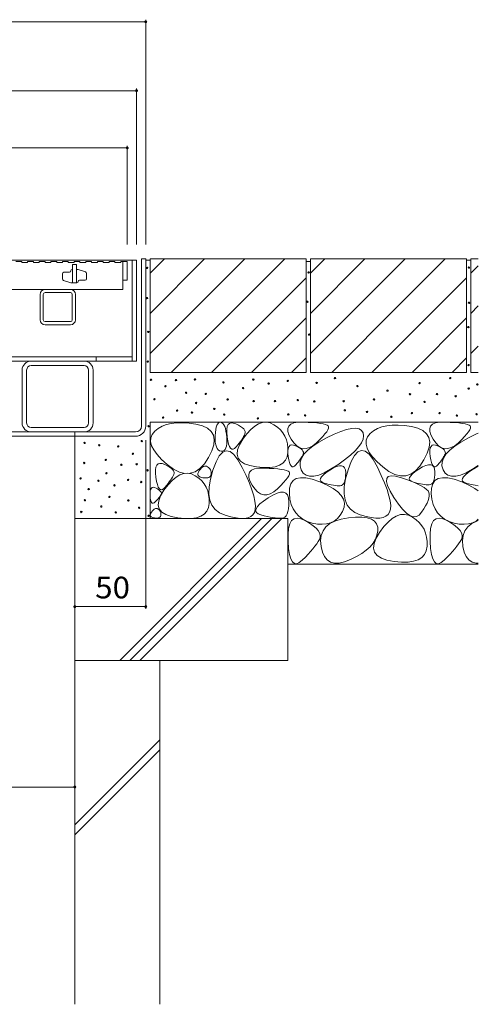
# Model space of a CAD drawing. Units: millimetres. Extents: x -1411 to 1975, y -1364 to 1333.
# Drawn here: x -343 to -20, y -1098 to -405 of the extents above; entities that cross this region are included whole.
import ezdxf

# ---------------------------------------------------------------- set-up
doc = ezdxf.new("R2010")
doc.units = ezdxf.units.MM
doc.header["$LTSCALE"] = 5
for name, color, linetype in [('E-1', 7, 'Continuous'), ('E-2', 7, 'Continuous'), ('E-3', 7, 'Continuous'), ('E-4', 7, 'Continuous'), ('E-A', 7, 'Continuous'), ('E-B', 7, 'Continuous'), ('E-E', 7, 'Continuous')]:
    doc.layers.add(name, color=color, linetype=linetype)
doc.styles.add('ＭＳ ゴシック', font='txt', dxfattribs={"height": 1})

msp = doc.modelspace()

# ---------------------------------------------------------------- linework, layer by layer
at = {"layer": 'E-1', "color": 230, "linetype": 'Continuous', "lineweight": 5}
for p, q in [((-847.47, -574.08), (-260.47, -574.08)), ((-263.47, -574.08), (-263.47, -645.08)), ((-260.47, -574.08), (-260.47, -645.08)), ((-847.47, -645.08), (-260.57, -645.08)), ((-263.47, -642.08), (-844.47, -642.08)), ((-288.97, -642.08), (-288.97, -645.08))]:
    msp.add_line(p, q, dxfattribs=at)
at = {"layer": 'E-2', "color": 3, "linetype": 'Continuous', "lineweight": 9}
for p, q in [((-345.42, -575.08), (-341.32, -575.08)), ((-341.32, -575.08), (-341.32, -575.58)), ((-341.32, -575.58), (-337.22, -575.58)), ((-337.22, -575.08), (-337.22, -575.58)), ((-337.22, -575.08), (-333.12, -575.08)), ((-333.12, -575.08), (-333.12, -575.58)), ((-333.12, -575.58), (-329.02, -575.58)), ((-329.02, -575.08), (-329.02, -575.58)), ((-329.02, -575.08), (-324.92, -575.08)), ((-324.92, -575.08), (-324.92, -575.58)), ((-324.92, -575.58), (-320.82, -575.58)), ((-320.82, -575.08), (-320.82, -575.58)), ((-320.82, -575.08), (-316.72, -575.08)), ((-316.72, -575.08), (-316.72, -575.58)), ((-316.72, -575.58), (-312.62, -575.58)), ((-312.62, -575.08), (-312.62, -575.58)), ((-312.62, -575.08), (-308.52, -575.08)), ((-308.52, -575.08), (-308.52, -575.58)), ((-308.52, -575.58), (-304.42, -575.58)), ((-304.42, -575.08), (-304.42, -575.58)), ((-304.42, -575.08), (-300.32, -575.08)), ((-300.32, -575.08), (-300.32, -575.58)), ((-300.32, -575.58), (-296.22, -575.58)), ((-296.22, -575.08), (-296.22, -575.58)), ((-296.22, -575.08), (-292.12, -575.08)), ((-292.12, -575.08), (-292.12, -575.58)), ((-292.12, -575.58), (-288.02, -575.58)), ((-288.02, -575.08), (-288.02, -575.58)), ((-288.02, -575.08), (-283.92, -575.08)), ((-283.92, -575.08), (-283.92, -575.58)), ((-283.92, -575.58), (-279.82, -575.58)), ((-279.82, -575.08), (-279.82, -575.58)), ((-279.82, -575.08), (-275.72, -575.08)), ((-275.72, -575.08), (-275.72, -575.58)), ((-275.72, -575.58), (-271.62, -575.58)), ((-271.62, -575.08), (-271.62, -575.58)), ((-271.62, -575.08), (-270.17, -575.08)), ((-270.17, -575.08), (-267.17, -575.08)), ((-270.17, -575.08), (-270.17, -594.58)), ((-267.17, -575.08), (-267.17, -588.08)), ((-307.67, -582.58), (-311.67, -582.58)), ((-306.67, -581.38), (-306.67, -581.58)), ((-305.87, -580.58), (-305.67, -580.58)), ((-302.67, -577.08), (-305.67, -577.08)), ((-305.67, -577.08), (-305.67, -590.08)), ((-302.67, -577.08), (-302.67, -590.08)), ((-302.67, -580.58), (-301.67, -580.58)), ((-296.36, -582.35), (-301.67, -580.58)), ((-312.67, -583.58), (-312.67, -587.36)), ((-311.99, -588.31), (-306.67, -590.08)), ((-301.67, -589.28), (-301.67, -589.08)), ((-300.67, -588.08), (-296.67, -588.08)), ((-295.67, -587.08), (-295.67, -583.3)), ((-270.17, -588.08), (-267.17, -588.08)), ((-838.17, -594.58), (-270.17, -594.58)), ((-302.67, -590.08), (-306.67, -590.08)), ((-302.47, -590.08), (-304.17, -590.08))]:
    msp.add_line(p, q, dxfattribs=at)
for centre, radius, start, end in [((-311.67, -583.58), 1, 90, 180), ((-307.67, -581.58), 1, 270, 0), ((-305.87, -581.38), 0.8, 90, 180), ((-296.67, -583.3), 1, 0, 71.5652), ((-311.67, -587.36), 1, 180, 251.5652), ((-302.47, -589.28), 0.8, 270, 0), ((-300.67, -589.08), 1, 90, 180), ((-296.67, -587.08), 1, 270, 0)]:
    msp.add_arc(centre, radius, start, end, dxfattribs=at)
at = {"layer": 'E-3', "color": 4, "linetype": 'Continuous', "lineweight": 9}
for p, q in [((-253.97, -573.08), (-256.97, -573.08)), ((-256.97, -690.88), (-256.97, -573.08)), ((-253.97, -690.88), (-253.97, -573.08)), ((-846.77, -695.08), (-261.17, -695.08)), ((-846.77, -698.08), (-261.17, -698.08)), ((-303.97, -698.08), (-303.97, -695.08))]:
    msp.add_line(p, q, dxfattribs=at)
for radius in [7.2, 4.2]:
    msp.add_arc((-261.17, -690.88), radius, 270, 0, dxfattribs=at)
at = {"layer": 'E-4', "color": 7, "linetype": 'Continuous', "lineweight": 9}
for p, q in [((-853.97, -406.11), (-253.97, -406.11)), ((-253.97, -404.61), (-253.97, -563.08)), ((-847.47, -454.64), (-260.47, -454.64)), ((-260.47, -453.14), (-260.47, -563.08)), ((-840.97, -494.98), (-266.97, -494.98)), ((-266.97, -493.48), (-266.97, -563.08)), ((-253.97, -819.6), (-253.97, -700.88)), ((-303.97, -818.1), (-253.97, -818.1)), ((-803.97, -945.2), (-303.97, -945.2))]:
    msp.add_line(p, q, dxfattribs=at)
at = {"layer": 'E-4', "color": 7, "linetype": 'Continuous', "lineweight": 9, "const_width": 1}
for points in [[(-253.47, -406.11, 0.414214), (-253.97, -405.61, 0.414214), (-254.47, -406.11, 0.414214), (-253.97, -406.61, 0.414214)], [(-259.97, -454.64, 0.414214), (-260.47, -454.14, 0.414214), (-260.97, -454.64, 0.414214), (-260.47, -455.14, 0.414214)], [(-266.47, -494.98, 0.414214), (-266.97, -494.48, 0.414214), (-267.47, -494.98, 0.414214), (-266.97, -495.48, 0.414214)], [(-303.47, -818.1, 0.414214), (-303.97, -817.6, 0.414214), (-304.47, -818.1, 0.414214), (-303.97, -818.6, 0.414214)], [(-253.47, -818.1, 0.414214), (-253.97, -817.6, 0.414214), (-254.47, -818.1, 0.414214), (-253.97, -818.6, 0.414214)], [(-303.47, -945.2, 0.414214), (-303.97, -944.7, 0.414214), (-304.47, -945.2, 0.414214), (-303.97, -945.7, 0.414214)]]:
    msp.add_lwpolyline(points, format="xyb", close=True, dxfattribs=at)
at = {"layer": 'E-A', "color": 7, "linetype": 'Continuous', "lineweight": 9}
for p, q in [((-324.87, -594.58), (-307.07, -594.58)), ((-328.47, -615.98), (-328.47, -598.18)), ((-326.17, -615.98), (-326.17, -598.18)), ((-307.07, -596.88), (-324.87, -596.88)), ((-305.77, -615.98), (-305.77, -598.18)), ((-303.47, -615.98), (-303.47, -598.18)), ((-307.07, -617.28), (-324.87, -617.28)), ((-324.87, -619.58), (-307.07, -619.58))]:
    msp.add_line(p, q, dxfattribs=at)
for centre, radius, start, end in [((-324.87, -598.18), 3.6, 90, 180), ((-307.07, -598.18), 3.6, 0, 90), ((-324.87, -598.18), 1.3, 90, 180), ((-307.07, -598.18), 1.3, 0, 90), ((-324.87, -615.98), 3.6, 180, 270), ((-324.87, -615.98), 1.3, 180, 270), ((-307.07, -615.98), 3.6, 270, 0), ((-307.07, -615.98), 1.3, 270, 0)]:
    msp.add_arc(centre, radius, start, end, dxfattribs=at)
at = {"layer": 'E-B', "color": 211, "linetype": 'Continuous', "lineweight": 5}
for p, q in [((-334.67, -645.08), (-297.47, -645.08)), ((-341.07, -688.68), (-341.07, -651.48)), ((-337.87, -651.48), (-337.87, -688.68)), ((-334.67, -648.28), (-297.47, -648.28)), ((-294.27, -688.68), (-294.27, -651.48)), ((-291.07, -688.68), (-291.07, -651.48)), ((-334.67, -691.88), (-297.47, -691.88)), ((-334.67, -695.08), (-297.47, -695.08))]:
    msp.add_line(p, q, dxfattribs=at)
for centre, radius, start, end in [((-334.67, -651.48), 6.4, 90, 180), ((-297.47, -651.48), 6.4, 0, 90), ((-334.67, -651.48), 3.2, 90, 180), ((-297.47, -651.48), 3.2, 0, 90), ((-334.67, -688.68), 6.4, 180, 270), ((-334.67, -688.68), 3.2, 180, 270), ((-297.47, -688.68), 3.2, 270, 0), ((-297.47, -688.68), 6.4, 270, 0)]:
    msp.add_arc(centre, radius, start, end, dxfattribs=at)
at = {"layer": 'E-E', "color": 7, "linetype": 'Continuous', "lineweight": 9}
for p, q in [((-253.97, -574.08), (-250.97, -574.08)), ((-140.97, -574.88), (-137.97, -574.88)), ((-27.97, -574.08), (-24.97, -574.08))]:
    msp.add_line(p, q, dxfattribs=at)
at = {"layer": 'E-E', "color": 2, "linetype": 'Continuous', "lineweight": 9}
for p, q in [((-140.97, -573.08), (-250.97, -573.08)), ((-250.97, -573.08), (-250.97, -653.08)), ((-250.97, -583.23), (-240.82, -573.08)), ((-250.97, -639.8), (-184.26, -573.08)), ((-250.97, -611.51), (-212.54, -573.08)), ((-235.97, -653.08), (-155.97, -573.08)), ((-140.97, -573.08), (-140.97, -653.08)), ((-27.97, -573.08), (-137.97, -573.08)), ((-137.97, -583.23), (-127.82, -573.08)), ((-137.97, -573.08), (-137.97, -653.08)), ((-137.97, -611.51), (-99.54, -573.08)), ((-137.97, -639.8), (-71.26, -573.08)), ((-42.97, -573.08), (-74.02, -604.13)), ((-27.97, -573.08), (-27.97, -653.08)), ((-24.97, -573.08), (-24.97, -653.08)), ((-19.69, -573.08), (-24.97, -573.08)), ((-24.97, -583.23), (-19.69, -577.95)), ((-182.33, -627.72), (-140.97, -586.37)), ((-94.69, -653.08), (-27.97, -586.37)), ((-122.97, -653.08), (-74.02, -604.13)), ((-24.97, -611.51), (-19.69, -606.23)), ((-179.4, -653.08), (-140.97, -614.65)), ((-66.4, -653.08), (-27.97, -614.65)), ((-207.69, -653.08), (-182.33, -627.72)), ((-24.97, -639.8), (-19.69, -634.51)), ((-151.26, -653.08), (-140.97, -642.8)), ((-38.12, -653.08), (-27.97, -642.93)), ((-140.97, -653.08), (-250.97, -653.08)), ((-67.62, -653.08), (-137.97, -653.08)), ((-27.97, -653.08), (-67.62, -653.08)), ((-19.69, -653.08), (-24.97, -653.08)), ((-250.97, -688.08), (-250.97, -756.05)), ((-19.69, -688.08), (-250.97, -688.08)), ((-245.26, -692.58), (-247.65, -694.54)), ((-242.51, -690.99), (-245.26, -692.58)), ((-239.41, -689.8), (-242.51, -690.99)), ((-235.95, -688.99), (-239.41, -689.8)), ((-232.15, -688.56), (-235.95, -688.99)), ((-227.99, -688.52), (-232.15, -688.56)), ((-223.48, -688.87), (-227.99, -688.52)), ((-218.61, -689.6), (-223.48, -688.87)), ((-214.07, -690.77), (-218.61, -689.6)), ((-210.5, -692.45), (-214.07, -690.77)), ((-207.92, -694.63), (-210.5, -692.45)), ((-204.86, -695.48), (-204.6, -693.43)), ((-204.6, -693.43), (-204.25, -691.72)), ((-204.25, -691.72), (-203.8, -690.35)), ((-203.8, -690.35), (-203.26, -689.31)), ((-203.26, -689.31), (-202.64, -688.61)), ((-202.64, -688.61), (-201.92, -688.25)), ((-201.92, -688.25), (-201.11, -688.22)), ((-201.11, -688.22), (-200.29, -688.51)), ((-200.29, -688.51), (-199.56, -689.1)), ((-199.56, -689.1), (-198.91, -689.98)), ((-198.91, -689.98), (-198.34, -691.16)), ((-198.34, -691.16), (-197.85, -692.65)), ((-197.85, -692.65), (-197.45, -694.43)), ((-196.96, -695.54), (-196.94, -693.15)), ((-196.94, -693.15), (-196.62, -691.26)), ((-196.62, -691.26), (-195.99, -689.88)), ((-195.99, -689.88), (-195.07, -689.01)), ((-195.07, -689.01), (-193.84, -688.64)), ((-193.84, -688.64), (-192.32, -688.77)), ((-192.32, -688.77), (-190.49, -689.4)), ((-190.49, -689.4), (-188.66, -690.29)), ((-188.66, -690.29), (-187.13, -691.18)), ((-187.13, -691.18), (-185.89, -692.06)), ((-185.89, -692.06), (-184.94, -692.95)), ((-184.94, -692.95), (-184.29, -693.83)), ((-182.83, -696.37), (-180, -693.28)), ((-180, -693.28), (-177.21, -690.91)), ((-177.21, -690.91), (-174.44, -689.27)), ((-174.44, -689.27), (-171.7, -688.36)), ((-171.7, -688.36), (-168.99, -688.17)), ((-168.99, -688.17), (-166.31, -688.71)), ((-166.31, -688.71), (-163.65, -689.98)), ((-163.65, -689.98), (-161.18, -691.71)), ((-161.18, -691.71), (-159.07, -693.64)), ((-159.07, -693.64), (-157.32, -695.78)), ((-153.93, -692.58), (-153.26, -690.9)), ((-153.87, -694.66), (-153.93, -692.58)), ((-153.26, -690.9), (-151.86, -689.61)), ((-151.86, -689.61), (-149.74, -688.72)), ((-149.74, -688.72), (-146.89, -688.24)), ((-146.89, -688.24), (-143.31, -688.14)), ((-143.31, -688.14), (-139.57, -688.28)), ((-139.57, -688.28), (-136.27, -688.47)), ((-136.27, -688.47), (-133.4, -688.72)), ((-133.4, -688.72), (-130.95, -689.02)), ((-130.95, -689.02), (-128.93, -689.38)), ((-128.93, -689.38), (-127.34, -689.79)), ((-127.34, -689.79), (-126.18, -690.26)), ((-125.64, -693.48), (-126.48, -694.85)), ((-126.18, -690.26), (-125.45, -690.78)), ((-125.19, -692.35), (-125.64, -693.48)), ((-125.45, -690.78), (-125.12, -691.45)), ((-125.12, -691.45), (-125.19, -692.35)), ((-116.57, -694.65), (-112.43, -693.28)), ((-112.43, -693.28), (-108.9, -692.53)), ((-108.9, -692.53), (-105.98, -692.39)), ((-105.98, -692.39), (-103.68, -692.88)), ((-103.68, -692.88), (-101.99, -693.98)), ((-90.73, -692.68), (-93.48, -694.26)), ((-87.63, -691.48), (-90.73, -692.68)), ((-84.18, -690.67), (-87.63, -691.48)), ((-80.37, -690.24), (-84.18, -690.67)), ((-76.21, -690.2), (-80.37, -690.24)), ((-71.7, -690.55), (-76.21, -690.2)), ((-66.84, -691.28), (-71.7, -690.55)), ((-62.29, -692.46), (-66.84, -691.28)), ((-58.72, -694.13), (-62.29, -692.46)), ((-53.93, -692.58), (-53.26, -690.9)), ((-53.87, -694.66), (-53.93, -692.58)), ((-53.26, -690.9), (-51.86, -689.61)), ((-51.86, -689.61), (-49.74, -688.72)), ((-49.74, -688.72), (-46.89, -688.24)), ((-46.89, -688.24), (-43.31, -688.14)), ((-43.31, -688.14), (-39.57, -688.28)), ((-39.57, -688.28), (-36.27, -688.47)), ((-36.27, -688.47), (-33.4, -688.72)), ((-33.4, -688.72), (-30.95, -689.02)), ((-30.95, -689.02), (-28.93, -689.38)), ((-28.93, -689.38), (-27.34, -689.79)), ((-27.34, -689.79), (-26.18, -690.26)), ((-25.64, -693.48), (-26.48, -694.85)), ((-26.18, -690.26), (-25.45, -690.78)), ((-25.19, -692.35), (-25.64, -693.48)), ((-25.45, -690.78), (-25.12, -691.45)), ((-25.12, -691.45), (-25.19, -692.35)), ((-303.97, -856.05), (-303.97, -698.08)), ((-250.43, -699.25), (-250.57, -701.89)), ((-249.46, -696.8), (-250.43, -699.25)), ((-247.65, -694.54), (-249.46, -696.8)), ((-206.31, -697.32), (-207.92, -694.63)), ((-205.7, -700.5), (-206.31, -697.32)), ((-206.06, -704.19), (-205.7, -700.5)), ((-205.07, -700.26), (-205.03, -697.86)), ((-204.96, -702.35), (-205.07, -700.26)), ((-205.03, -697.86), (-204.86, -695.48)), ((-197.45, -694.43), (-197.13, -696.5)), ((-197.13, -696.5), (-196.89, -698.88)), ((-196.68, -698.43), (-196.96, -695.54)), ((-196.89, -698.88), (-196.77, -701.24)), ((-196.21, -701.29), (-196.68, -698.43)), ((-188.02, -704.16), (-185.67, -700.19)), ((-186.39, -700.51), (-187.22, -701.67)), ((-185.67, -699.41), (-186.39, -700.51)), ((-185.67, -700.19), (-182.83, -696.37)), ((-185.04, -698.37), (-185.67, -699.41)), ((-184.52, -697.4), (-185.04, -698.37)), ((-184.09, -696.49), (-184.52, -697.4)), ((-184.29, -693.83), (-183.93, -694.72)), ((-183.86, -695.6), (-184.09, -696.49)), ((-183.93, -694.72), (-183.86, -695.6)), ((-157.32, -695.78), (-155.92, -698.12)), ((-155.92, -698.12), (-154.88, -700.66)), ((-153.08, -697.14), (-153.87, -694.66)), ((-151.56, -700.02), (-153.08, -697.14)), ((-149.64, -702.76), (-151.56, -700.02)), ((-131.32, -700.36), (-133.71, -702.66)), ((-131.94, -702.15), (-126.7, -699.25)), ((-129.32, -698.29), (-131.32, -700.36)), ((-127.7, -696.45), (-129.32, -698.29)), ((-126.48, -694.85), (-127.7, -696.45)), ((-126.7, -699.25), (-121.33, -696.64)), ((-121.33, -696.64), (-116.57, -694.65)), ((-101.99, -693.98), (-100.92, -695.7)), ((-100.88, -700.14), (-101.98, -702.66)), ((-100.92, -695.7), (-100.53, -697.82)), ((-100.53, -697.82), (-100.88, -700.14)), ((-97.68, -698.48), (-98.65, -700.93)), ((-95.88, -696.23), (-97.68, -698.48)), ((-93.48, -694.26), (-95.88, -696.23)), ((-56.14, -696.31), (-58.72, -694.13)), ((-54.54, -699), (-56.14, -696.31)), ((-53.92, -702.18), (-54.54, -699)), ((-53.08, -697.14), (-53.87, -694.66)), ((-51.56, -700.02), (-53.08, -697.14)), ((-49.64, -702.76), (-51.56, -700.02)), ((-31.32, -700.36), (-33.71, -702.66)), ((-31.94, -702.15), (-26.7, -699.25)), ((-29.32, -698.29), (-31.32, -700.36)), ((-27.7, -696.45), (-29.32, -698.29)), ((-26.48, -694.85), (-27.7, -696.45)), ((-26.7, -699.25), (-21.33, -696.64)), ((-21.33, -696.64), (-19.69, -695.96)), ((-250.57, -701.89), (-249.87, -704.73)), ((-249.87, -704.73), (-248.35, -707.76)), ((-207.41, -708.38), (-206.06, -704.19)), ((-204.67, -704.14), (-204.96, -702.35)), ((-204.23, -705.62), (-204.67, -704.14)), ((-203.62, -706.8), (-204.23, -705.62)), ((-202.85, -707.68), (-203.62, -706.8)), ((-198.05, -707.38), (-198.8, -708.09)), ((-197.47, -706.34), (-198.05, -707.38)), ((-197.07, -704.97), (-197.47, -706.34)), ((-196.83, -703.27), (-197.07, -704.97)), ((-196.77, -701.24), (-196.83, -703.27)), ((-195.64, -703.59), (-196.21, -701.29)), ((-194.98, -705.32), (-195.64, -703.59)), ((-194.23, -706.49), (-194.98, -705.32)), ((-193.38, -707.09), (-194.23, -706.49)), ((-192.44, -707.13), (-193.38, -707.09)), ((-191.41, -706.61), (-192.44, -707.13)), ((-190.29, -705.51), (-191.41, -706.61)), ((-189.16, -704.17), (-190.29, -705.51)), ((-189.36, -707.69), (-188.02, -704.16)), ((-188.14, -702.89), (-189.16, -704.17)), ((-187.22, -701.67), (-188.14, -702.89)), ((-154.88, -700.66), (-154.19, -703.4)), ((-154.19, -703.4), (-153.86, -706.35)), ((-153.86, -706.35), (-153.89, -709.5)), ((-153.77, -707.91), (-153.5, -706.34)), ((-153.5, -706.34), (-152.98, -705.19)), ((-152.98, -705.19), (-152.21, -704.46)), ((-152.21, -704.46), (-151.19, -704.15)), ((-151.19, -704.15), (-149.92, -704.26)), ((-149.92, -704.26), (-148.4, -704.79)), ((-147.62, -704.81), (-149.64, -702.76)), ((-148.4, -704.79), (-146.87, -705.53)), ((-145.52, -706.17), (-147.62, -704.81)), ((-146.87, -705.53), (-145.59, -706.27)), ((-145.59, -706.27), (-144.56, -707.01)), ((-143.33, -706.84), (-145.52, -706.17)), ((-144.56, -707.01), (-143.77, -707.75)), ((-141.06, -706.82), (-143.33, -706.84)), ((-138.7, -706.12), (-141.06, -706.82)), ((-139.84, -707.88), (-136.32, -705.03)), ((-136.24, -704.73), (-138.7, -706.12)), ((-136.32, -705.03), (-131.94, -702.15)), ((-133.71, -702.66), (-136.24, -704.73)), ((-103.84, -705.37), (-106.44, -708.27)), ((-101.98, -702.66), (-103.84, -705.37)), ((-98.65, -700.93), (-98.79, -703.58)), ((-98.79, -703.58), (-98.1, -706.41)), ((-98.1, -706.41), (-96.57, -709.44)), ((-55.63, -710.06), (-54.28, -705.87)), ((-54.28, -705.87), (-53.92, -702.18)), ((-53.77, -707.91), (-53.5, -706.34)), ((-53.5, -706.34), (-52.98, -705.19)), ((-52.98, -705.19), (-52.21, -704.46)), ((-52.21, -704.46), (-51.19, -704.15)), ((-51.19, -704.15), (-49.92, -704.26)), ((-49.92, -704.26), (-48.4, -704.79)), ((-47.62, -704.81), (-49.64, -702.76)), ((-48.4, -704.79), (-46.87, -705.53)), ((-45.52, -706.17), (-47.62, -704.81)), ((-46.87, -705.53), (-45.59, -706.27)), ((-45.59, -706.27), (-44.56, -707.01)), ((-43.33, -706.84), (-45.52, -706.17)), ((-44.56, -707.01), (-43.77, -707.75)), ((-41.06, -706.82), (-43.33, -706.84)), ((-38.7, -706.12), (-41.06, -706.82)), ((-39.84, -707.88), (-36.32, -705.03)), ((-36.24, -704.73), (-38.7, -706.12)), ((-36.32, -705.03), (-31.94, -702.15)), ((-33.71, -702.66), (-36.24, -704.73)), ((-248.35, -707.76), (-245.99, -710.99)), ((-245.99, -710.99), (-242.8, -714.4)), ((-242.8, -714.4), (-238.77, -718.02)), ((-212.66, -717.47), (-209.73, -713.07)), ((-209.73, -713.07), (-207.41, -708.38)), ((-202.16, -711.92), (-204.47, -716.14)), ((-201.91, -708.25), (-202.85, -707.68)), ((-199.74, -709.29), (-202.16, -711.92)), ((-200.81, -708.52), (-201.91, -708.25)), ((-199.72, -708.47), (-200.81, -708.52)), ((-197.21, -708.25), (-199.74, -709.29)), ((-198.8, -708.09), (-199.72, -708.47)), ((-194.58, -708.8), (-197.21, -708.25)), ((-191.84, -710.94), (-194.58, -708.8)), ((-188.99, -714.66), (-191.84, -710.94)), ((-189.67, -710.78), (-189.36, -707.69)), ((-188.96, -713.44), (-189.67, -710.78)), ((-187.23, -715.66), (-188.96, -713.44)), ((-154.41, -712.5), (-155.57, -715.01)), ((-153.89, -709.5), (-154.41, -712.5)), ((-153.79, -709.9), (-153.77, -707.91)), ((-153.56, -712.32), (-153.79, -709.9)), ((-153.16, -714.7), (-153.56, -712.32)), ((-144.98, -714.05), (-145.67, -715.01)), ((-145.23, -716.26), (-144.29, -713.49)), ((-144.38, -713.13), (-144.98, -714.05)), ((-143.86, -712.27), (-144.38, -713.13)), ((-144.29, -713.49), (-142.5, -710.7)), ((-143.42, -711.46), (-143.86, -712.27)), ((-143.77, -707.75), (-143.22, -708.48)), ((-143.06, -710.69), (-143.42, -711.46)), ((-143.22, -708.48), (-142.93, -709.22)), ((-142.87, -709.96), (-143.06, -710.69)), ((-142.93, -709.22), (-142.87, -709.96)), ((-142.5, -710.7), (-139.84, -707.88)), ((-109.78, -711.38), (-113.88, -714.67)), ((-106.44, -708.27), (-109.78, -711.38)), ((-106.91, -711.72), (-109.22, -715.94)), ((-104.49, -709.09), (-106.91, -711.72)), ((-101.97, -708.05), (-104.49, -709.09)), ((-99.33, -708.6), (-101.97, -708.05)), ((-96.59, -710.74), (-99.33, -708.6)), ((-93.74, -714.46), (-96.59, -710.74)), ((-96.57, -709.44), (-94.21, -712.67)), ((-94.21, -712.67), (-91.02, -716.09)), ((-90.78, -719.78), (-93.74, -714.46)), ((-57.96, -714.75), (-55.63, -710.06)), ((-53.79, -709.9), (-53.77, -707.91)), ((-53.56, -712.32), (-53.79, -709.9)), ((-53.16, -714.7), (-53.56, -712.32)), ((-44.98, -714.05), (-45.67, -715.01)), ((-45.23, -716.26), (-44.29, -713.49)), ((-44.38, -713.13), (-44.98, -714.05)), ((-43.86, -712.27), (-44.38, -713.13)), ((-44.29, -713.49), (-42.5, -710.7)), ((-43.42, -711.46), (-43.86, -712.27)), ((-43.77, -707.75), (-43.22, -708.48)), ((-43.06, -710.69), (-43.42, -711.46)), ((-43.22, -708.48), (-42.93, -709.22)), ((-42.87, -709.96), (-43.06, -710.69)), ((-42.93, -709.22), (-42.87, -709.96)), ((-42.5, -710.7), (-39.84, -707.88)), ((-247.09, -721.74), (-246.76, -719.86)), ((-246.76, -719.86), (-246.14, -718.48)), ((-246.14, -718.48), (-245.21, -717.6)), ((-245.21, -717.6), (-243.99, -717.23)), ((-243.99, -717.23), (-242.46, -717.36)), ((-242.46, -717.36), (-240.64, -718)), ((-240.64, -718), (-238.81, -718.88)), ((-238.81, -718.88), (-237.27, -719.77)), ((-238.77, -718.02), (-234.44, -721.18)), ((-237.27, -719.77), (-236.03, -720.66)), ((-236.03, -720.66), (-235.08, -721.54)), ((-234.44, -721.18), (-230.3, -723.27)), ((-219.11, -723.04), (-215.78, -720.8)), ((-216.26, -722.23), (-215.51, -721.23)), ((-215.78, -720.8), (-212.66, -717.47)), ((-215.51, -721.23), (-214.77, -720.41)), ((-214.77, -720.41), (-214.03, -719.79)), ((-214.03, -719.79), (-213.3, -719.36)), ((-213.3, -719.36), (-212.58, -719.12)), ((-212.58, -719.12), (-211.87, -719.07)), ((-211.87, -719.07), (-211.16, -719.21)), ((-211.16, -719.21), (-210.46, -719.55)), ((-210.46, -719.55), (-209.81, -720)), ((-209.81, -720), (-209.26, -720.51)), ((-209.26, -720.51), (-208.8, -721.07)), ((-208.8, -721.07), (-208.43, -721.69)), ((-204.47, -716.14), (-206.67, -721.94)), ((-186.03, -719.98), (-188.99, -714.66)), ((-184.48, -717.45), (-187.23, -715.66)), ((-183.26, -725.82), (-186.03, -719.98)), ((-180.71, -718.8), (-184.48, -717.45)), ((-175.91, -719.71), (-180.71, -718.8)), ((-179.39, -722.03), (-177.26, -721.14)), ((-177.26, -721.14), (-174.41, -720.65)), ((-170.93, -720.16), (-175.91, -719.71)), ((-174.41, -720.65), (-170.83, -720.56)), ((-166.59, -720.12), (-170.93, -720.16)), ((-170.83, -720.56), (-167.1, -720.7)), ((-167.1, -720.7), (-163.79, -720.89)), ((-162.88, -719.58), (-166.59, -720.12)), ((-163.79, -720.89), (-160.92, -721.14)), ((-159.81, -718.55), (-162.88, -719.58)), ((-160.92, -721.14), (-158.47, -721.44)), ((-157.37, -717.02), (-159.81, -718.55)), ((-155.57, -715.01), (-157.37, -717.02)), ((-152.69, -716.61), (-153.16, -714.7)), ((-152.14, -718.06), (-152.69, -716.61)), ((-151.51, -719.03), (-152.14, -718.06)), ((-150.8, -719.53), (-151.51, -719.03)), ((-150.02, -719.57), (-150.8, -719.53)), ((-149.16, -719.13), (-150.02, -719.57)), ((-148.22, -718.22), (-149.16, -719.13)), ((-147.29, -717.1), (-148.22, -718.22)), ((-146.44, -716.03), (-147.29, -717.1)), ((-145.67, -715.01), (-146.44, -716.03)), ((-145.3, -719), (-145.23, -716.26)), ((-144.5, -721.71), (-145.3, -719)), ((-123.7, -721.36), (-128.17, -723.77)), ((-124.37, -721.95), (-121.77, -720.42)), ((-118.73, -718.16), (-123.7, -721.36)), ((-121.77, -720.42), (-119.5, -719.39)), ((-119.5, -719.39), (-117.58, -718.86)), ((-113.88, -714.67), (-118.73, -718.16)), ((-117.58, -718.86), (-116, -718.84)), ((-116, -718.84), (-114.77, -719.33)), ((-114.77, -719.33), (-113.88, -720.32)), ((-113.88, -720.32), (-113.33, -721.82)), ((-109.22, -715.94), (-111.42, -721.75)), ((-91.02, -716.09), (-87, -719.7)), ((-88.01, -725.62), (-90.78, -719.78)), ((-87, -719.7), (-82.66, -722.86)), ((-64.07, -722.95), (-61.58, -721.24)), ((-64, -722.48), (-60.88, -719.16)), ((-61.58, -721.24), (-58.97, -719.7)), ((-60.88, -719.16), (-57.96, -714.75)), ((-58.97, -719.7), (-56.7, -718.67)), ((-56.7, -718.67), (-54.78, -718.15)), ((-54.78, -718.15), (-53.2, -718.13)), ((-53.2, -718.13), (-51.97, -718.62)), ((-52.69, -716.61), (-53.16, -714.7)), ((-52.14, -718.06), (-52.69, -716.61)), ((-51.51, -719.03), (-52.14, -718.06)), ((-51.97, -718.62), (-51.08, -719.61)), ((-50.8, -719.53), (-51.51, -719.03)), ((-51.08, -719.61), (-50.53, -721.11)), ((-50.02, -719.57), (-50.8, -719.53)), ((-50.53, -721.11), (-50.33, -723.11)), ((-49.16, -719.13), (-50.02, -719.57)), ((-48.22, -718.22), (-49.16, -719.13)), ((-47.29, -717.1), (-48.22, -718.22)), ((-46.44, -716.03), (-47.29, -717.1)), ((-45.67, -715.01), (-46.44, -716.03)), ((-45.3, -719), (-45.23, -716.26)), ((-44.5, -721.71), (-45.3, -719)), ((-23.7, -721.36), (-28.17, -723.77)), ((-24.37, -721.95), (-21.77, -720.42)), ((-19.69, -718.78), (-23.7, -721.36)), ((-21.77, -720.42), (-19.69, -719.47)), ((-247.11, -724.13), (-247.09, -721.74)), ((-246.83, -727.02), (-247.11, -724.13)), ((-246.36, -729.89), (-246.83, -727.02)), ((-235.82, -728), (-236.54, -729.1)), ((-235.19, -726.97), (-235.82, -728)), ((-235.46, -729.16), (-232.66, -726.79)), ((-234.66, -725.99), (-235.19, -726.97)), ((-235.08, -721.54), (-234.43, -722.43)), ((-234.24, -725.08), (-234.66, -725.99)), ((-234.43, -722.43), (-234.07, -723.31)), ((-234.01, -724.19), (-234.24, -725.08)), ((-234.07, -723.31), (-234.01, -724.19)), ((-232.66, -726.79), (-229.9, -725.15)), ((-230.3, -723.27), (-226.37, -724.27)), ((-229.9, -725.15), (-227.16, -724.24)), ((-227.16, -724.24), (-224.45, -724.05)), ((-226.37, -724.27), (-222.64, -724.2)), ((-224.45, -724.05), (-221.76, -724.59)), ((-222.64, -724.2), (-219.11, -723.04)), ((-221.76, -724.59), (-219.1, -725.86)), ((-219.1, -725.86), (-216.64, -727.59)), ((-217.31, -725.02), (-217.23, -724.21)), ((-217.12, -725.72), (-217.31, -725.02)), ((-217.23, -724.21), (-216.88, -723.28)), ((-216.67, -726.3), (-217.12, -725.72)), ((-216.88, -723.28), (-216.26, -722.23)), ((-215.94, -726.77), (-216.67, -726.3)), ((-216.64, -727.59), (-214.52, -729.52)), ((-214.95, -727.13), (-215.94, -726.77)), ((-213.69, -727.37), (-214.95, -727.13)), ((-212.38, -727.49), (-213.69, -727.37)), ((-211.24, -727.48), (-212.38, -727.49)), ((-210.26, -727.34), (-211.24, -727.48)), ((-209.45, -727.06), (-210.26, -727.34)), ((-208.81, -726.66), (-209.45, -727.06)), ((-208.41, -728.21), (-209.35, -733.83)), ((-208.34, -726.13), (-208.81, -726.66)), ((-208.43, -721.69), (-208.15, -722.36)), ((-206.67, -721.94), (-208.41, -728.21)), ((-208.03, -725.47), (-208.34, -726.13)), ((-208.15, -722.36), (-207.97, -723.08)), ((-207.89, -724.68), (-208.03, -725.47)), ((-207.97, -723.08), (-207.89, -723.85)), ((-207.89, -723.85), (-207.89, -724.68)), ((-180.97, -731.12), (-183.26, -725.82)), ((-181.45, -725), (-180.78, -723.32)), ((-181.39, -727.08), (-181.45, -725)), ((-180.6, -729.56), (-181.39, -727.08)), ((-180.78, -723.32), (-179.39, -722.03)), ((-158.47, -721.44), (-156.45, -721.8)), ((-156.45, -721.8), (-154.86, -722.21)), ((-154, -727.27), (-155.22, -728.87)), ((-154.86, -722.21), (-153.7, -722.68)), ((-153.16, -725.9), (-154, -727.27)), ((-153.7, -722.68), (-152.97, -723.2)), ((-152.71, -724.77), (-153.16, -725.9)), ((-152.97, -723.2), (-152.65, -723.87)), ((-152.65, -723.87), (-152.71, -724.77)), ((-150.22, -729.32), (-147.91, -727.89)), ((-147.91, -727.89), (-144.87, -727.27)), ((-144.87, -727.27), (-141.11, -727.45)), ((-143.03, -724.02), (-144.5, -721.71)), ((-141.06, -725.54), (-143.03, -724.02)), ((-141.11, -727.45), (-136.62, -728.43)), ((-138.58, -726.28), (-141.06, -725.54)), ((-135.61, -726.23), (-138.58, -726.28)), ((-132.14, -725.39), (-135.61, -726.23)), ((-128.17, -723.77), (-132.14, -725.39)), ((-131.1, -728.89), (-130.9, -727.82)), ((-130.9, -727.82), (-130.13, -726.6)), ((-130.13, -726.6), (-128.79, -725.21)), ((-128.79, -725.21), (-126.87, -723.66)), ((-126.87, -723.66), (-124.37, -721.95)), ((-113.17, -728.02), (-114.11, -733.63)), ((-113.32, -727.78), (-113.61, -729.35)), ((-113.33, -721.82), (-113.13, -723.83)), ((-113.16, -725.94), (-113.32, -727.78)), ((-111.42, -721.75), (-113.17, -728.02)), ((-113.13, -723.83), (-113.16, -725.94)), ((-85.73, -730.92), (-88.01, -725.62)), ((-84.41, -729.9), (-84.24, -727.74)), ((-84.24, -727.74), (-83.11, -726.41)), ((-83.11, -726.41), (-81.01, -725.9)), ((-82.66, -722.86), (-78.52, -724.95)), ((-81.01, -725.9), (-77.94, -726.21)), ((-78.52, -724.95), (-74.59, -725.95)), ((-77.94, -726.21), (-73.91, -727.33)), ((-74.59, -725.95), (-70.86, -725.88)), ((-73.91, -727.33), (-69.65, -728.84)), ((-70.86, -725.88), (-67.33, -724.72)), ((-68.3, -728.17), (-68.11, -727.11)), ((-67.92, -729.08), (-68.3, -728.17)), ((-68.11, -727.11), (-67.33, -725.88)), ((-67.33, -724.72), (-64, -722.48)), ((-67.33, -725.88), (-65.99, -724.5)), ((-65.99, -724.5), (-64.07, -722.95)), ((-50.52, -727.07), (-50.81, -728.63)), ((-50.36, -725.23), (-50.52, -727.07)), ((-50.33, -723.11), (-50.36, -725.23)), ((-50.22, -729.32), (-47.91, -727.89)), ((-47.91, -727.89), (-44.87, -727.27)), ((-44.87, -727.27), (-41.11, -727.45)), ((-43.03, -724.02), (-44.5, -721.71)), ((-41.06, -725.54), (-43.03, -724.02)), ((-41.11, -727.45), (-36.62, -728.43)), ((-38.58, -726.28), (-41.06, -725.54)), ((-35.61, -726.23), (-38.58, -726.28)), ((-32.14, -725.39), (-35.61, -726.23)), ((-28.17, -723.77), (-32.14, -725.39)), ((-31.1, -728.89), (-30.9, -727.82)), ((-30.9, -727.82), (-30.13, -726.6)), ((-30.13, -726.6), (-28.79, -725.21)), ((-28.79, -725.21), (-26.87, -723.66)), ((-26.87, -723.66), (-24.37, -721.95)), ((-250.47, -735.37), (-250.02, -734.57)), ((-250.02, -734.57), (-249.42, -734.09)), ((-249.42, -734.09), (-248.66, -733.93)), ((-248.66, -733.93), (-247.74, -734.09)), ((-247.74, -734.09), (-246.67, -734.57)), ((-246.67, -734.57), (-245.61, -735.21)), ((-245.79, -732.18), (-246.36, -729.89)), ((-245.13, -733.92), (-245.79, -732.18)), ((-245.61, -735.21), (-244.72, -735.82)), ((-244.37, -735.08), (-245.13, -733.92)), ((-243.53, -735.69), (-244.37, -735.08)), ((-241.56, -735.2), (-242.59, -735.72)), ((-240.43, -734.11), (-241.56, -735.2)), ((-241.13, -736.07), (-238.28, -732.25)), ((-239.31, -732.76), (-240.43, -734.11)), ((-238.29, -731.48), (-239.31, -732.76)), ((-237.36, -730.26), (-238.29, -731.48)), ((-238.28, -732.25), (-235.46, -729.16)), ((-236.54, -729.1), (-237.36, -730.26)), ((-214.52, -729.52), (-212.77, -731.66)), ((-212.77, -731.66), (-211.37, -734)), ((-211.37, -734), (-210.33, -736.54)), ((-209.35, -733.83), (-209.49, -738.79)), ((-179.17, -735.9), (-180.97, -731.12)), ((-179.08, -732.44), (-180.6, -729.56)), ((-177.16, -735.18), (-179.08, -732.44)), ((-175.14, -737.23), (-177.16, -735.18)), ((-161.23, -735.08), (-163.77, -737.15)), ((-158.84, -732.78), (-161.23, -735.08)), ((-156.84, -730.71), (-158.84, -732.78)), ((-155.22, -728.87), (-156.84, -730.71)), ((-152.81, -738.42), (-152.67, -734.58)), ((-152.67, -734.58), (-151.81, -731.55)), ((-151.81, -731.55), (-150.22, -729.32)), ((-136.62, -728.43), (-131.4, -730.21)), ((-131.4, -730.21), (-126.27, -732.45)), ((-130.72, -729.79), (-131.1, -728.89)), ((-129.77, -730.53), (-130.72, -729.79)), ((-128.24, -731.11), (-129.77, -730.53)), ((-126.48, -731.58), (-128.24, -731.11)), ((-124.82, -731.98), (-126.48, -731.58)), ((-126.27, -732.45), (-122.02, -734.78)), ((-123.26, -732.32), (-124.82, -731.98)), ((-121.81, -732.58), (-123.26, -732.32)), ((-122.02, -734.78), (-118.68, -737.23)), ((-120.45, -732.78), (-121.81, -732.58)), ((-119.2, -732.92), (-120.45, -732.78)), ((-118.05, -732.99), (-119.2, -732.92)), ((-117, -732.99), (-118.05, -732.99)), ((-116.06, -732.81), (-117, -732.99)), ((-115.25, -732.36), (-116.06, -732.81)), ((-114.58, -731.64), (-115.25, -732.36)), ((-114.03, -730.63), (-114.58, -731.64)), ((-114.11, -733.63), (-114.24, -738.59)), ((-113.61, -729.35), (-114.03, -730.63)), ((-83.93, -735.7), (-85.73, -730.92)), ((-83.61, -732.87), (-84.41, -729.9)), ((-81.84, -736.66), (-83.61, -732.87)), ((-69.65, -728.84), (-65.91, -730.29)), ((-66.97, -729.82), (-67.92, -729.08)), ((-65.45, -730.4), (-66.97, -729.82)), ((-65.91, -730.29), (-62.7, -731.67)), ((-63.69, -730.87), (-65.45, -730.4)), ((-62.02, -731.27), (-63.69, -730.87)), ((-62.7, -731.67), (-60.01, -733)), ((-60.47, -731.6), (-62.02, -731.27)), ((-59.01, -731.87), (-60.47, -731.6)), ((-60.01, -733), (-57.84, -734.27)), ((-57.65, -732.07), (-59.01, -731.87)), ((-57.84, -734.27), (-56.19, -735.48)), ((-56.4, -732.2), (-57.65, -732.07)), ((-55.25, -732.27), (-56.4, -732.2)), ((-54.2, -732.27), (-55.25, -732.27)), ((-53.26, -732.1), (-54.2, -732.27)), ((-52.46, -731.65), (-53.26, -732.1)), ((-52.81, -738.42), (-52.67, -734.58)), ((-52.67, -734.58), (-51.81, -731.55)), ((-51.78, -730.92), (-52.46, -731.65)), ((-51.81, -731.55), (-50.22, -729.32)), ((-51.23, -729.92), (-51.78, -730.92)), ((-50.81, -728.63), (-51.23, -729.92)), ((-36.62, -728.43), (-31.4, -730.21)), ((-31.4, -730.21), (-26.27, -732.45)), ((-30.72, -729.79), (-31.1, -728.89)), ((-29.77, -730.53), (-30.72, -729.79)), ((-28.24, -731.11), (-29.77, -730.53)), ((-26.48, -731.58), (-28.24, -731.11)), ((-24.82, -731.98), (-26.48, -731.58)), ((-26.27, -732.45), (-22.02, -734.78)), ((-23.26, -732.32), (-24.82, -731.98)), ((-21.81, -732.58), (-23.26, -732.32)), ((-22.02, -734.78), (-19.69, -736.49)), ((-19.69, -732.9), (-21.81, -732.58)), ((-250.91, -737.94), (-250.77, -736.5)), ((-250.89, -739.71), (-250.91, -737.94)), ((-250.76, -741.47), (-250.89, -739.71)), ((-250.77, -736.5), (-250.47, -735.37)), ((-250.54, -742.89), (-250.76, -741.47)), ((-245.34, -742.17), (-245.96, -742.86)), ((-244.78, -741.51), (-245.34, -742.17)), ((-244.81, -743.57), (-243.48, -740.04)), ((-244.28, -740.89), (-244.78, -741.51)), ((-244.72, -735.82), (-244.02, -736.43)), ((-243.85, -740.29), (-244.28, -740.89)), ((-244.02, -736.43), (-243.49, -737.01)), ((-243.48, -739.73), (-243.85, -740.29)), ((-242.59, -735.72), (-243.53, -735.69)), ((-243.49, -737.01), (-243.15, -737.58)), ((-243.48, -740.04), (-241.13, -736.07)), ((-243.17, -739.2), (-243.48, -739.73)), ((-242.98, -738.68), (-243.17, -739.2)), ((-243.15, -737.58), (-242.98, -738.14)), ((-242.98, -738.14), (-242.98, -738.68)), ((-210.33, -736.54), (-209.65, -739.28)), ((-209.65, -739.28), (-209.32, -742.23)), ((-209.49, -738.79), (-208.82, -743.09)), ((-209.32, -742.23), (-209.34, -745.37)), ((-177.86, -740.14), (-179.17, -735.9)), ((-177.03, -743.84), (-177.86, -740.14)), ((-173.04, -738.59), (-175.14, -737.23)), ((-170.86, -739.26), (-173.04, -738.59)), ((-171.05, -743.74), (-167.81, -741.52)), ((-168.58, -739.24), (-170.86, -739.26)), ((-166.22, -738.54), (-168.58, -739.24)), ((-167.81, -741.52), (-164.42, -739.52)), ((-163.77, -737.15), (-166.22, -738.54)), ((-164.42, -739.52), (-161.48, -738.18)), ((-161.48, -738.18), (-158.98, -737.5)), ((-158.98, -737.5), (-156.93, -737.48)), ((-156.93, -737.48), (-155.32, -738.11)), ((-155.32, -738.11), (-154.16, -739.4)), ((-154.16, -739.4), (-153.45, -741.35)), ((-153.45, -741.35), (-153.19, -743.95)), ((-152.36, -742.45), (-152.81, -738.42)), ((-118.68, -737.23), (-116.22, -739.77)), ((-116.22, -739.77), (-114.66, -742.42)), ((-114.24, -738.59), (-113.57, -742.89)), ((-82.61, -739.94), (-83.93, -735.7)), ((-81.78, -743.64), (-82.61, -739.94)), ((-79.11, -741.27), (-81.84, -736.66)), ((-75.99, -745.83), (-79.11, -741.27)), ((-56.19, -735.48), (-55.06, -736.62)), ((-55.06, -736.62), (-54.45, -737.71)), ((-54.53, -741.65), (-55.05, -743.31)), ((-54.25, -740.17), (-54.53, -741.65)), ((-54.45, -737.71), (-54.23, -738.85)), ((-54.23, -738.85), (-54.25, -740.17)), ((-52.36, -742.45), (-52.81, -738.42)), ((-250.23, -743.97), (-250.54, -742.89)), ((-249.83, -744.72), (-250.23, -743.97)), ((-249.35, -745.13), (-249.83, -744.72)), ((-248.79, -745.2), (-249.35, -745.13)), ((-248.13, -744.94), (-248.79, -745.2)), ((-247.4, -744.34), (-248.13, -744.94)), ((-247.57, -749.2), (-246.99, -749.01)), ((-246.65, -743.58), (-247.4, -744.34)), ((-246.99, -749.01), (-246.42, -748.97)), ((-245.96, -742.86), (-246.65, -743.58)), ((-246.42, -748.97), (-245.86, -749.08)), ((-245.86, -749.08), (-245.3, -749.35)), ((-245.12, -746.66), (-244.81, -743.57)), ((-244.41, -749.32), (-245.12, -746.66)), ((-209.87, -748.38), (-211.03, -750.88)), ((-209.34, -745.37), (-209.87, -748.38)), ((-208.82, -743.09), (-207.34, -746.73)), ((-207.34, -746.73), (-205.06, -749.72)), ((-176.68, -747.01), (-177.03, -743.84)), ((-176.82, -749.65), (-176.68, -747.01)), ((-176.55, -750.53), (-176.3, -749.15)), ((-176.3, -749.15), (-175.3, -747.55)), ((-175.3, -747.55), (-173.55, -745.75)), ((-173.55, -745.75), (-171.05, -743.74)), ((-153.44, -749.1), (-153.82, -751.13)), ((-153.23, -746.71), (-153.44, -749.1)), ((-153.19, -743.95), (-153.23, -746.71)), ((-151.46, -746.07), (-152.36, -742.45)), ((-150.12, -749.28), (-151.46, -746.07)), ((-114.21, -748.03), (-115.32, -750.99)), ((-114.66, -742.42), (-113.98, -745.18)), ((-113.98, -745.18), (-114.21, -748.03)), ((-113.57, -742.89), (-112.09, -746.53)), ((-112.09, -746.53), (-109.81, -749.52)), ((-81.43, -746.81), (-81.78, -743.64)), ((-81.57, -749.45), (-81.43, -746.81)), ((-73.07, -749.45), (-75.99, -745.83)), ((-56.85, -747.14), (-58.13, -749.31)), ((-55.83, -745.14), (-56.85, -747.14)), ((-55.05, -743.31), (-55.83, -745.14)), ((-51.46, -746.07), (-52.36, -742.45)), ((-50.12, -749.28), (-51.46, -746.07)), ((-153.97, -756.05), (-303.97, -756.05)), ((-172.33, -756.05), (-272.33, -856.05)), ((-165.26, -756.05), (-265.26, -856.05)), ((-158.19, -756.05), (-258.19, -856.05)), ((-250.77, -753.73), (-250.71, -753.08)), ((-250.62, -754.29), (-250.77, -753.73)), ((-250.71, -753.08), (-250.43, -752.33)), ((-250.26, -754.75), (-250.62, -754.29)), ((-250.43, -752.33), (-249.93, -751.5)), ((-249.68, -755.13), (-250.26, -754.75)), ((-249.93, -751.5), (-249.33, -750.69)), ((-248.89, -755.41), (-249.68, -755.13)), ((-249.33, -750.69), (-248.74, -750.04)), ((-247.88, -755.61), (-248.89, -755.41)), ((-248.74, -750.04), (-248.15, -749.54)), ((-248.15, -749.54), (-247.57, -749.2)), ((-246.83, -755.7), (-247.88, -755.61)), ((-245.92, -755.69), (-246.83, -755.7)), ((-245.13, -755.58), (-245.92, -755.69)), ((-245.3, -749.35), (-244.78, -749.71)), ((-244.49, -755.36), (-245.13, -755.58)), ((-244.78, -749.71), (-244.33, -750.12)), ((-243.98, -755.04), (-244.49, -755.36)), ((-242.68, -751.54), (-244.41, -749.32)), ((-244.33, -750.12), (-243.96, -750.57)), ((-243.6, -754.62), (-243.98, -755.04)), ((-243.96, -750.57), (-243.67, -751.06)), ((-243.67, -751.06), (-243.45, -751.6)), ((-243.35, -754.09), (-243.6, -754.62)), ((-243.45, -751.6), (-243.31, -752.17)), ((-243.24, -753.46), (-243.35, -754.09)), ((-243.31, -752.17), (-243.24, -752.79)), ((-243.24, -752.79), (-243.24, -753.46)), ((-239.93, -753.32), (-242.68, -751.54)), ((-236.16, -754.67), (-239.93, -753.32)), ((-231.37, -755.59), (-236.16, -754.67)), ((-226.39, -756.04), (-231.37, -755.59)), ((-222.04, -755.99), (-226.39, -756.04)), ((-218.33, -755.45), (-222.04, -755.99)), ((-215.26, -754.42), (-218.33, -755.45)), ((-212.83, -752.9), (-215.26, -754.42)), ((-211.03, -750.88), (-212.83, -752.9)), ((-205.06, -749.72), (-201.97, -752.05)), ((-201.97, -752.05), (-198.08, -753.72)), ((-198.08, -753.72), (-194, -754.86)), ((-194, -754.86), (-190.34, -755.61)), ((-190.34, -755.61), (-187.12, -755.96)), ((-187.12, -755.96), (-184.33, -755.92)), ((-184.33, -755.92), (-181.96, -755.47)), ((-181.96, -755.47), (-180.02, -754.63)), ((-180.02, -754.63), (-178.52, -753.39)), ((-178.52, -753.39), (-177.44, -751.75)), ((-177.44, -751.75), (-176.82, -749.65)), ((-176.06, -751.71), (-176.55, -750.53)), ((-174.82, -752.67), (-176.06, -751.71)), ((-172.84, -753.43), (-174.82, -752.67)), ((-170.55, -754.03), (-172.84, -753.43)), ((-168.39, -754.56), (-170.55, -754.03)), ((-166.37, -754.99), (-168.39, -754.56)), ((-164.47, -755.34), (-166.37, -754.99)), ((-162.71, -755.6), (-164.47, -755.34)), ((-161.08, -755.77), (-162.71, -755.6)), ((-159.58, -755.86), (-161.08, -755.77)), ((-158.22, -755.86), (-159.58, -755.86)), ((-157, -755.64), (-158.22, -755.86)), ((-155.95, -755.05), (-157, -755.64)), ((-155.07, -754.11), (-155.95, -755.05)), ((-154.36, -752.8), (-155.07, -754.11)), ((-153.82, -751.13), (-154.36, -752.8)), ((-153.97, -756.05), (-153.97, -856.05)), ((-148.33, -752.09), (-150.12, -749.28)), ((-149.45, -756.15), (-147.28, -755.69)), ((-146.1, -754.48), (-148.33, -752.09)), ((-147.28, -755.69), (-144.66, -756.15)), ((-143.42, -756.46), (-146.1, -754.48)), ((-119, -756.02), (-121.25, -757.79)), ((-117.02, -753.76), (-119, -756.02)), ((-115.32, -750.99), (-117.02, -753.76)), ((-116.35, -756.44), (-111.24, -755.53)), ((-111.24, -755.53), (-106.1, -755.08)), ((-109.81, -749.52), (-106.72, -751.85)), ((-106.72, -751.85), (-102.83, -753.52)), ((-106.1, -755.08), (-101.68, -755.08)), ((-102.83, -753.52), (-98.75, -754.67)), ((-101.68, -755.08), (-98, -755.55)), ((-98.75, -754.67), (-95.1, -755.41)), ((-98, -755.55), (-95.05, -756.49)), ((-95.1, -755.41), (-91.87, -755.76)), ((-91.87, -755.76), (-89.08, -755.72)), ((-89.08, -755.72), (-86.71, -755.27)), ((-86.71, -755.27), (-84.78, -754.43)), ((-84.78, -754.43), (-83.27, -753.19)), ((-83.29, -758.5), (-80.35, -756.01)), ((-83.27, -753.19), (-82.19, -751.55)), ((-82.19, -751.55), (-81.57, -749.45)), ((-80.35, -756.01), (-77.44, -754.28)), ((-77.44, -754.28), (-74.55, -753.32)), ((-74.55, -753.32), (-71.7, -753.12)), ((-70.34, -752.15), (-73.07, -749.45)), ((-71.7, -753.12), (-68.87, -753.69)), ((-67.81, -753.91), (-70.34, -752.15)), ((-68.87, -753.69), (-66.07, -755.03)), ((-65.48, -754.74), (-67.81, -753.91)), ((-66.07, -755.03), (-63.47, -756.85)), ((-63.34, -754.64), (-65.48, -754.74)), ((-61.4, -753.61), (-63.34, -754.64)), ((-59.65, -751.65), (-61.4, -753.61)), ((-58.13, -749.31), (-59.65, -751.65)), ((-48.33, -752.09), (-50.12, -749.28)), ((-49.45, -756.15), (-47.28, -755.69)), ((-46.1, -754.48), (-48.33, -752.09)), ((-47.28, -755.69), (-44.66, -756.15)), ((-43.42, -756.46), (-46.1, -754.48)), ((-153.72, -767.15), (-153.32, -763.03)), ((-153.32, -763.03), (-152.47, -759.82)), ((-152.47, -759.82), (-151.19, -757.52)), ((-151.19, -757.52), (-149.45, -756.15)), ((-144.66, -756.15), (-141.6, -757.52)), ((-140.3, -758.04), (-143.42, -756.46)), ((-141.6, -757.52), (-138.57, -759.33)), ((-136.73, -759.2), (-140.3, -758.04)), ((-138.57, -759.33), (-136.05, -761.1)), ((-133.07, -759.91), (-136.73, -759.2)), ((-136.05, -761.1), (-134.03, -762.82)), ((-134.03, -762.82), (-132.53, -764.5)), ((-129.7, -760.13), (-133.07, -759.91)), ((-126.61, -759.85), (-129.7, -760.13)), ((-129.08, -764.69), (-127.06, -761.94)), ((-127.06, -761.94), (-124.26, -759.65)), ((-123.79, -759.07), (-126.61, -759.85)), ((-124.26, -759.65), (-120.69, -757.82)), ((-121.25, -757.79), (-123.79, -759.07)), ((-120.69, -757.82), (-116.35, -756.44)), ((-95.05, -756.49), (-92.82, -757.88)), ((-92.82, -757.88), (-91.32, -759.74)), ((-91.32, -759.74), (-90.55, -762.05)), ((-90.55, -762.05), (-90.51, -764.83)), ((-89.26, -765.78), (-86.26, -761.76)), ((-86.26, -761.76), (-83.29, -758.5)), ((-63.47, -756.85), (-61.25, -758.88)), ((-61.25, -758.88), (-59.41, -761.13)), ((-59.41, -761.13), (-57.94, -763.59)), ((-53.72, -767.15), (-53.32, -763.03)), ((-53.32, -763.03), (-52.47, -759.82)), ((-52.47, -759.82), (-51.19, -757.52)), ((-51.19, -757.52), (-49.45, -756.15)), ((-44.66, -756.15), (-41.6, -757.52)), ((-40.3, -758.04), (-43.42, -756.46)), ((-41.6, -757.52), (-38.57, -759.33)), ((-36.73, -759.2), (-40.3, -758.04)), ((-38.57, -759.33), (-36.05, -761.1)), ((-33.07, -759.91), (-36.73, -759.2)), ((-36.05, -761.1), (-34.03, -762.82)), ((-34.03, -762.82), (-32.53, -764.5)), ((-29.7, -760.13), (-33.07, -759.91)), ((-26.61, -759.85), (-29.7, -760.13)), ((-29.08, -764.69), (-27.06, -761.94)), ((-27.06, -761.94), (-24.26, -759.65)), ((-23.79, -759.07), (-26.61, -759.85)), ((-24.26, -759.65), (-20.69, -757.82)), ((-21.25, -757.79), (-23.79, -759.07)), ((-19.69, -756.57), (-21.25, -757.79)), ((-20.69, -757.82), (-19.69, -757.5)), ((-153.68, -772.2), (-153.72, -767.15)), ((-132.53, -764.5), (-131.54, -766.13)), ((-131.07, -769.25), (-131.6, -770.74)), ((-131.54, -766.13), (-131.05, -767.71)), ((-131.05, -767.71), (-131.07, -769.25)), ((-130.79, -771.57), (-130.32, -767.9)), ((-130.32, -767.9), (-129.08, -764.69)), ((-93.13, -773.67), (-91.73, -769.95)), ((-91.09, -767.78), (-92.2, -770.61)), ((-91.73, -769.95), (-89.26, -765.78)), ((-90.51, -764.83), (-91.09, -767.78)), ((-57.94, -763.59), (-56.84, -766.27)), ((-56.84, -766.27), (-56.12, -769.16)), ((-56.12, -769.16), (-55.77, -772.26)), ((-53.68, -772.2), (-53.72, -767.15)), ((-32.53, -764.5), (-31.54, -766.13)), ((-31.07, -769.25), (-31.6, -770.74)), ((-31.54, -766.13), (-31.05, -767.71)), ((-31.05, -767.71), (-31.07, -769.25)), ((-30.79, -771.57), (-30.32, -767.9)), ((-30.32, -767.9), (-29.08, -764.69)), ((-153.29, -777.22), (-153.68, -772.2)), ((-134.77, -775.56), (-136.19, -777.35)), ((-133.54, -773.86), (-134.77, -775.56)), ((-132.48, -772.26), (-133.54, -773.86)), ((-131.6, -770.74), (-132.48, -772.26)), ((-130.49, -775.7), (-130.79, -771.57)), ((-129.56, -779.66), (-130.49, -775.7)), ((-95.97, -775.9), (-98.64, -778.36)), ((-93.82, -773.32), (-95.97, -775.9)), ((-92.2, -770.61), (-93.82, -773.32)), ((-93.46, -776.92), (-93.13, -773.67)), ((-55.8, -775.57), (-56.35, -778.73)), ((-55.77, -772.26), (-55.8, -775.57)), ((-53.29, -777.22), (-53.68, -772.2)), ((-34.77, -775.56), (-36.19, -777.35)), ((-33.54, -773.86), (-34.77, -775.56)), ((-32.48, -772.26), (-33.54, -773.86)), ((-31.6, -770.74), (-32.48, -772.26)), ((-30.49, -775.7), (-30.79, -771.57)), ((-29.56, -779.66), (-30.49, -775.7)), ((-152.65, -781.28), (-153.29, -777.22)), ((-151.77, -784.38), (-152.65, -781.28)), ((-141.54, -783.26), (-143.68, -785.42)), ((-139.57, -781.2), (-141.54, -783.26)), ((-137.79, -779.23), (-139.57, -781.2)), ((-136.19, -777.35), (-137.79, -779.23)), ((-128.16, -782.82), (-129.56, -779.66)), ((-126.28, -785.18), (-128.16, -782.82)), ((-105.53, -782.91), (-109.77, -785.01)), ((-101.83, -780.7), (-105.53, -782.91)), ((-98.64, -778.36), (-101.83, -780.7)), ((-92.71, -779.72), (-93.46, -776.92)), ((-90.89, -782.06), (-92.71, -779.72)), ((-88, -783.94), (-90.89, -782.06)), ((-59.46, -783.49), (-62.03, -785.1)), ((-57.57, -781.37), (-59.46, -783.49)), ((-56.35, -778.73), (-57.57, -781.37)), ((-52.65, -781.28), (-53.29, -777.22)), ((-51.77, -784.38), (-52.65, -781.28)), ((-41.54, -783.26), (-43.68, -785.42)), ((-39.57, -781.2), (-41.54, -783.26)), ((-37.79, -779.23), (-39.57, -781.2)), ((-36.19, -777.35), (-37.79, -779.23)), ((-28.16, -782.82), (-29.56, -779.66)), ((-26.28, -785.18), (-28.16, -782.82)), ((-153.97, -788.08), (-19.69, -788.08)), ((-150.65, -786.51), (-151.77, -784.38)), ((-149.27, -787.68), (-150.65, -786.51)), ((-147.65, -787.89), (-149.27, -787.68)), ((-145.79, -787.14), (-147.65, -787.89)), ((-143.68, -785.42), (-145.79, -787.14)), ((-123.93, -786.75), (-126.28, -785.18)), ((-121.1, -787.51), (-123.93, -786.75)), ((-117.8, -787.47), (-121.1, -787.51)), ((-114.02, -786.64), (-117.8, -787.47)), ((-109.77, -785.01), (-114.02, -786.64)), ((-84.03, -785.36), (-88, -783.94)), ((-78.98, -786.32), (-84.03, -785.36)), ((-73.74, -786.79), (-78.98, -786.32)), ((-69.16, -786.75), (-73.74, -786.79)), ((-65.26, -786.18), (-69.16, -786.75)), ((-62.03, -785.1), (-65.26, -786.18)), ((-50.65, -786.51), (-51.77, -784.38)), ((-49.27, -787.68), (-50.65, -786.51)), ((-47.65, -787.89), (-49.27, -787.68)), ((-45.79, -787.14), (-47.65, -787.89)), ((-43.68, -785.42), (-45.79, -787.14)), ((-23.93, -786.75), (-26.28, -785.18)), ((-21.1, -787.51), (-23.93, -786.75)), ((-19.69, -787.49), (-21.1, -787.51)), ((-153.97, -856.05), (-303.97, -856.05)), ((-303.97, -856.05), (-303.97, -1098.28)), ((-243.97, -856.05), (-243.97, -1098.28)), ((-303.97, -971.84), (-243.97, -911.84)), ((-303.97, -978.91), (-243.97, -918.91))]:
    msp.add_line(p, q, dxfattribs=at)
at = {"layer": 'E-E', "color": 7, "linetype": 'Continuous', "lineweight": 9}
for centre in [(-253, -579.47), (-139.21, -582.64), (-26.35, -579.24), (-253.12, -600.73), (-140.07, -603.33), (-26.24, -604.02), (-252.18, -624.57), (-26.7, -621.16), (-138.88, -626.47), (-252.53, -645.47), (-26.59, -647.94), (-250.3, -658.27), (-232.68, -658.5), (-219.29, -658.04), (-178.19, -658.15), (-153.88, -659.09), (-120.65, -657.1), (-39.51, -657.07), (-240.13, -662.87), (-199.23, -660.2), (-185.36, -664.14), (-167.39, -660.97), (-133.57, -660.5), (-104.8, -662.73), (-83.66, -665.9), (-61.11, -660.62), (-26.47, -664.49), (-20.36, -661.56), (-247.83, -672.01), (-225.52, -667.43), (-211.66, -668.25), (-196.28, -672.13), (-177.96, -673.3), (-162.93, -673.3), (-146.84, -672.6), (-93.17, -672.13), (-67.81, -668.49), (-48.78, -668.37), (-35.63, -669.9), (-231.86, -679.99), (-218.48, -674.63), (-205.67, -678.82), (-135.21, -673.54), (-114.54, -673.42), (-113.72, -679.76), (-57.59, -673.89), (-241.75, -684.92), (-221.41, -681.4), (-198.65, -682.82), (-175, -685.53), (-153.53, -682.7), (-141.75, -683.38), (-98.1, -680.93), (-80.96, -684.34), (-66.51, -681.76), (-47.02, -681.76), (-34.8, -683.47), (-20.95, -682.58), (-251.96, -691.01), (-297.09, -702.79), (-286.75, -704.37), (-273.34, -705.25), (-256.78, -701.48), (-282.1, -714.71), (-263, -710.42), (-297.35, -716.9), (-271.15, -718.21), (-260.37, -717.78), (-299.89, -727.77), (-281.67, -724.17), (-266.42, -728.82), (-252.66, -722.07), (-294.19, -735.3), (-287.27, -729.43), (-276.06, -732.67), (-257.13, -730.31), (-279.56, -740.82), (-296.84, -743.18), (-285.35, -747.57), (-266.24, -743.27), (-258.62, -748.44), (-299.36, -751.42), (-275.09, -751.77), (-251.96, -754.08)]:
    msp.add_circle(centre, 0.5, dxfattribs=at)

# ---------------------------------------------------------------- texts
at = {"layer": 'E-4', "color": 2, "linetype": 'Continuous', "lineweight": 211, "style": 'ＭＳ ゴシック', "width": 1.0625}
msp.add_text('50', height=15.24, dxfattribs=at).set_placement((-289.6, -812.28))

doc.saveas('drawing.dxf')
